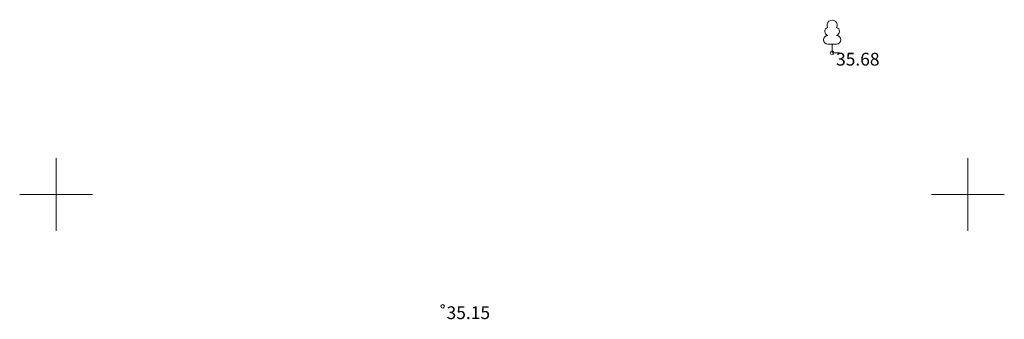
# Model space of a CAD drawing. Units: millimetres. Extents: x 552578 to 553250, y 6583589 to 6583896.
# Drawn here: x 552848 to 552902, y 6583643 to 6583660 of the extents above; entities that cross this region are included whole.
import ezdxf
from ezdxf.enums import TextEntityAlignment as Align

# ---------------------------------------------------------------- set-up
doc = ezdxf.new("R2010")
doc.units = ezdxf.units.MM
for name, color, linetype, lineweight in [('KORGUS', 7, 'Continuous', 0), ('PUU', 92, 'Continuous', 0), ('VORK', 7, 'Continuous', 9)]:
    doc.layers.add(name, color=color, linetype=linetype, lineweight=lineweight)
doc.styles.add('ITALIC', font='italic.shx')

# ---------------------------------------------------------------- blocks, each defined once
blk = doc.blocks.new('VKORIS')
at = {"color": 0, "linetype": 'Continuous'}
for p, q in [((0, 4), (0, -4)), ((-4, 0), (4, 0))]:
    blk.add_line(p, q, dxfattribs=at)
blk = doc.blocks.new('LEHTP1')
at = {"color": 0, "linetype": 'Continuous'}
for p, q in [((0.48, 0.95), (-0.48, 0.95)), ((0, 0), (0, 0.95)), ((0.76, 0), (0, 0))]:
    blk.add_line(p, q, dxfattribs=at)
for centre, radius, start, end in [((0, 3.04), 0.554, 332.5799, 207.4201), ((-0.34, 2.35), 0.465, 109.0217, 253.1415), ((0.34, 2.35), 0.465, 286.8508, 70.9859), ((-0.47, 1.42), 0.475, 90.0016, 269.3953), ((0.47, 1.42), 0.475, 270.6047, 89.9984)]:
    blk.add_arc(centre, radius, start, end, dxfattribs=at)

msp = doc.modelspace()

# ---------------------------------------------------------------- linework, layer by layer
at = {"layer": 'KORGUS', "color": 0, "linetype": 'Continuous', "transparency": 33554687}
for centre in [(552892.558, 6583657.774), (552871.198, 6583643.864)]:
    msp.add_circle(centre, 0.1, dxfattribs=at)

# ---------------------------------------------------------------- block references
at = {"layer": 'PUU', "color": 0, "linetype": 'Continuous', "transparency": 33554687, "xscale": 0.5, "yscale": 0.5, "zscale": 0.5}
msp.add_blockref('LEHTP1', (552892.558, 6583657.774), dxfattribs=at)
at = {"layer": 'VORK', "color": 0, "linetype": 'Continuous', "lineweight": 0, "transparency": 33554687, "xscale": 0.5, "yscale": 0.5, "zscale": 0.5}
for p in [(552850, 6583650), (552900, 6583650)]:
    msp.add_blockref('VKORIS', p, dxfattribs=at)

# ---------------------------------------------------------------- texts
at = {"layer": 'KORGUS', "color": 0, "linetype": 'Continuous', "transparency": 33554687, "style": 'ITALIC'}
for s, p in [(' 35.68', (552892.558, 6583657.774)), (' 35.15', (552871.198, 6583643.864))]:
    msp.add_text(s, height=0.7, dxfattribs=at).set_placement(p, align=Align.TOP_LEFT)

doc.saveas('drawing.dxf')
